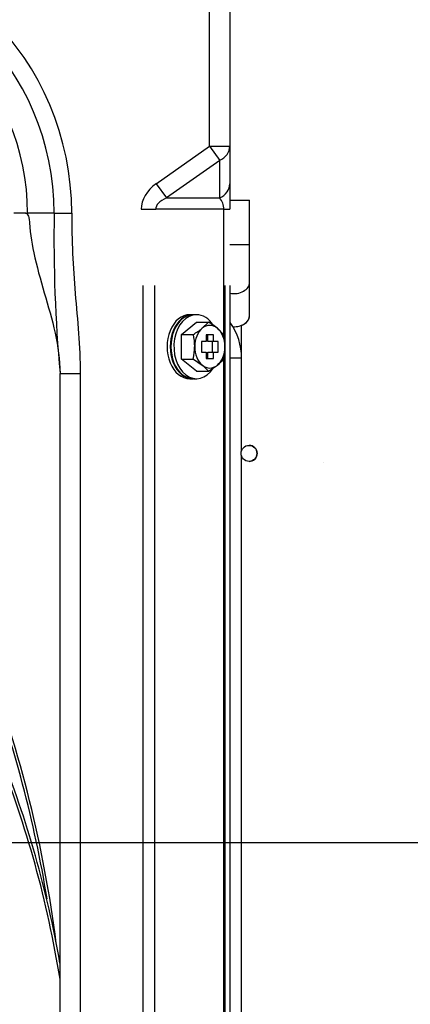
# Model space of a CAD drawing. Units: millimetres. Extents: x 850141 to 931305, y 593706 to 935088.
# Drawn here: x 902663 to 902735, y 630081 to 630265 of the extents above; entities that cross this region are included whole.
import ezdxf

# ---------------------------------------------------------------- set-up
doc = ezdxf.new("R2010")
doc.units = ezdxf.units.MM
doc.header["$LTSCALE"] = 1000
for name, color, linetype in [('A_WALL', 41, 'Continuous'), ('VRV-EQUIP', 8, 'Continuous'), ('基础', 253, 'Continuous'), ('装配式', 6, 'Continuous')]:
    doc.layers.add(name, color=color, linetype=linetype)

# ---------------------------------------------------------------- blocks, each defined once
blk = doc.blocks.new('RUXYQ14BA俯')
at = {"layer": 'VRV-EQUIP'}
for p, q in [((1802.67, 915.77), (1802.67, 972.9)), ((1806.46, 972.9), (1806.46, 914.09)), ((1806.46, 972.9), (1806.46, 915.77)), ((1792.76, 908.76), (1802.67, 915.77)), ((1802.67, 915.77), (1804.57, 913.1)), ((1802.67, 915.77), (1806.46, 915.77)), ((1806.46, 915.77), (1806.46, 908.76)), ((1804.57, 913.1), (1794.66, 906.09)), ((1804.57, 906.09), (1804.57, 913.1)), ((1792.76, 908.76), (1794.66, 906.09)), ((1806.46, 908.76), (1806.46, 903.98)), ((1794.66, 906.09), (1804.57, 906.09)), ((1789.96, 903.98), (1792.64, 903.98)), ((1805.35, 903.98), (1792.64, 903.98)), ((1805.35, 880.19), (1805.35, 903.98)), ((1805.35, 903.98), (1806.46, 903.98)), ((1806.46, 905.71), (1810.14, 905.71)), ((1806.46, 905.71), (1808.65, 905.71)), ((1810.14, 897.39), (1810.14, 905.71)), ((1768.41, 903.23), (1766.19, 903.23)), ((1768.41, 903.23), (1768.77, 903.23)), ((1769.06, 903.23), (1768.77, 903.23)), ((1773.71, 903.23), (1769.06, 903.23)), ((1773.71, 903.23), (1776.99, 903.23)), ((1806.46, 897.39), (1810.14, 897.39)), ((1810.14, 890.36), (1810.14, 897.39)), ((1790.29, 314.53), (1790.29, 889.75)), ((1792.4, 889.75), (1792.4, 314.53)), ((1805.58, 314.53), (1805.58, 889.75)), ((1806.46, 889.75), (1806.46, 314.53)), ((1810.14, 884.17), (1810.14, 890.36)), ((1799.56, 884.31), (1798.99, 884.31)), ((1800.26, 884.31), (1799.7, 884.31)), ((1797.44, 880.64), (1800.26, 882.94)), ((1800.26, 882.94), (1802.47, 882.94)), ((1802.47, 882.94), (1801.31, 881.79)), ((1808.65, 876.28), (1808.65, 882.34)), ((1797.44, 880.64), (1799.66, 880.64)), ((1797.44, 876.04), (1797.44, 880.64)), ((1802.02, 880.53), (1802.02, 879.34)), ((1803.43, 880.53), (1802.02, 880.53)), ((1802.37, 879.34), (1802.37, 880.53)), ((1803.43, 879.34), (1803.43, 880.53)), ((1805.29, 880.64), (1804.13, 881.79)), ((1801.17, 879.34), (1801.17, 877.35)), ((1802.02, 879.34), (1801.17, 879.34)), ((1803.43, 879.34), (1802.37, 879.34)), ((1803.22, 877.35), (1803.22, 879.34)), ((1804.27, 879.34), (1803.43, 879.34)), ((1804.27, 877.35), (1804.27, 879.34)), ((1801.17, 877.35), (1802.02, 877.35)), ((1802.02, 877.35), (1802.02, 876.15)), ((1802.37, 876.15), (1802.37, 877.35)), ((1802.37, 877.35), (1803.43, 877.35)), ((1803.43, 877.35), (1804.27, 877.35)), ((1803.43, 876.15), (1803.43, 877.35)), ((1805.35, 603.98), (1805.35, 876.39)), ((1797.44, 876.04), (1799.66, 876.04)), ((1800.26, 873.75), (1797.44, 876.04)), ((1799.66, 876.04), (1801.31, 874.89)), ((1802.02, 876.15), (1803.43, 876.15)), ((1802.47, 873.75), (1804.13, 874.89)), ((1808.65, 876.21), (1806.46, 876.21)), ((1808.65, 876.21), (1808.65, 876.21)), ((1808.65, 858.98), (1808.65, 876.21)), ((1808.65, 858.97), (1808.65, 876.21)), ((1774.81, 440.4), (1774.81, 873.37)), ((1774.81, 873.37), (1778.59, 873.37)), ((1778.59, 873.37), (1778.59, 440.4)), ((1800.26, 873.75), (1802.47, 873.75)), ((1798.99, 872.37), (1799.56, 872.37)), ((1799.7, 872.37), (1800.26, 872.37)), ((1808.65, 730.58), (1808.65, 857.9)), ((1808.65, 730.58), (1808.65, 857.89))]:
    blk.add_line(p, q, dxfattribs=at)
blk.add_circle((1810.04, 858.44), 1.49, dxfattribs=at)
for centre, radius, start, end in [((1725.04, 903.23), 51.95, 0, 90), ((1725.04, 903.23), 48.67, 0, 90), ((1725.04, 903.23), 43.73, 0, 90), ((1768.44, 902.74), 0.488, 46.521, 92.8887), ((1790.65, 903.23), 21.88, 180, 180.3494), ((1767.76, 902.25), 1.32, 359.227, 39.7764), ((2055.53, 898.58), 281.85, 179.0557, 185.1325), ((1794.73, 870), 15.08, 51.4497, 59.1258), ((1797.2, 876.21), 11.45, 0, 35.3477), ((1797.2, 876.21), 11.45, 0, 35.3529), ((1791.92, 893.58), 15.08, 300.8742, 308.5503), ((1788.54, 878.26), 11.37, 0.4072, 12.0783), ((1794.17, 878.26), 11.37, 0.4072, 12.0783), ((1788.54, 878.42), 11.36, 347.9181, 359.5964), ((1794.17, 878.42), 11.36, 347.9181, 359.5964), ((1796.33, 868.72), 7.94, 39.2753, 51.0655), ((1799.14, 881.07), 7.94, 308.9345, 320.7247), ((1810.04, 858.44), 1.49, 0, 90), ((1810.04, 858.44), 1.49, 269.9021, 0), ((1544.52, 737.8), 231.45, 7.2636, 20.6383), ((1544.53, 737.8), 230.95, 9.3504, 20.2118), ((1578.73, 728.99), 198.57, 9.0801, 21.7437), ((1578.73, 728.99), 199.06, 9.9364, 21.7598)]:
    blk.add_arc(centre, radius, start, end, dxfattribs=at)
for centre, major_axis, ratio, start_param, end_param in [((1802.67, 915.77), (-3.78, 0), 0.816497, 2.094395, 3.141593), ((1799.53, 903.98), (-9.57, 0), 0.707107, 5.497787, 6.283185), ((1802.67, 908.76), (-3.78, 0), 0.816497, 2.094395, 3.141593), ((1799.53, 903.98), (6.9, 0), 0.432923, 2.356194, 3.141593), ((1802.67, 903.98), (0, -2.99), 0.895669, 1.570796, 2.356194), ((1807.16, 890.36), (-2.99, 0), 0.707107, 1.334242, 3.141593), ((1798.99, 878.34), (0, 5.97), 0.707107, 0, 3.141593), ((1799.56, 878.34), (0, 5.97), 0.707107, 0, 3.141593), ((1799.7, 878.34), (0, 5.97), 0.707107, 0, 3.141593), ((1800.26, 878.34), (0, 5.97), 0.707107, 0, 3.971185), ((1800.26, 878.34), (0, 5.97), 0.707107, 5.45446, 6.283185), ((1807.16, 884.17), (-2.99, 0), 0.707107, 1.532217, 3.141593), ((1807.16, 884.17), (-2.99, 0), 0.707107, 2.094395, 3.141593), ((1802.72, 878.34), (0, -3.98), 0.707107, 2.617994, 3.665191), ((1802.72, 878.34), (0, 3.98), 0.707107, 0.523599, 1.570796), ((1802.72, 878.34), (0, 3.98), 0.707107, 4.712389, 5.759587), ((1802.72, 878.34), (0, 3.98), 0.707107, 1.570796, 2.617994), ((1802.72, 878.34), (0, -3.98), 0.707107, 0.523599, 1.570796), ((1802.72, 878.34), (0, 3.98), 0.707107, 2.617994, 3.665191)]:
    blk.add_ellipse(centre, major_axis=major_axis, ratio=ratio, start_param=start_param, end_param=end_param, dxfattribs=at)
for points, knots in [([(1769.08, 902.23), (1769.16, 900.11), (1769.47, 897.98), (1770.45, 893.37), (1771.17, 890.88), (1772.61, 885.9), (1773.34, 883.4), (1774.44, 878.39), (1774.81, 875.88), (1774.81, 873.37)], [0, 0, 0, 0, 0.223711, 0.223711, 0.482474, 0.482474, 0.741237, 0.741237, 1, 1, 1, 1]), ([(1776.99, 903.23), (1776.99, 900.73), (1777.05, 898.24), (1777.28, 893.26), (1777.44, 890.77), (1777.85, 885.8), (1778.08, 883.32), (1778.45, 878.35), (1778.59, 875.86), (1778.59, 873.37)], [0, 0, 0, 0, 0.25, 0.25, 0.5, 0.5, 0.75, 0.75, 1, 1, 1, 1])]:
    blk.add_open_spline(points, degree=3, knots=knots, dxfattribs=at)
blk = doc.blocks.new('zw$8A67')
at = {"layer": '基础', "ltscale": 0.1}
h = blk.add_hatch(dxfattribs=at)
h.set_pattern_fill('混凝土', color=256, scale=30, angle=270)
h.set_pattern_definition([(320, (-896412.84, -633761.21), (-18.82564, -215.178055), [22.5, -247.5]), (265, (-896412.84, -633761.2), (225.65764, 41.6254), [18, -198]), (10.4514, (-896414.41, -633779.14), (206.831863, -173.552815), [19.122057, -210.342634]), (316.1842, (-896352.84, -633761.2), (-49.655704, -320.172315), [33.75, -371.25]), (6.6356, (-896356.98, -633787.9), (292.23536, -280.39881), [28.68309, -315.5139]), (261.1842, (-896352.84, -633761.2), (292.23558, -280.39858), [27, -297]), (291, (-896367.84, -633791.21), (-120.785667, -179.072116), [22.5, -247.5]), (236, (-896367.84, -633791.2), (217.545014, -72.9946), [18, -198]), (341.4514, (-896377.9, -633806.13), (96.75915, -252.06679), [19.122057, -210.342634]), (307.5, (-896412.84, -633761.21), (99.868156, -3.6479566), [0, -195.6, 0, -201, 0, -198.75]), (277.5, (-896412.84, -633761.21), (118.323514, -78.920861), [0, -114.6, 0, -191.1, 0, -75.75]), (237.5, (-896412.84, -633694.31), (-6.7664615, -160.146731), [0, -75, 0, -234, 0, -310.5]), (227.5, (-896412.84, -633664.31), (30.031495, -174.95585), [0, -97.5, 0, -155.4, 0, -220.5])])
h.paths.add_polyline_path([(4850, -3650), (9050, -3650), (9050, -3350), (4850, -3350)])
at = {"layer": 'A_WALL'}
blk.add_lwpolyline([(4850, -3650), (9050, -3650), (9050, -3350), (4850, -3350)], close=True, dxfattribs=at)
at = {"layer": 'VRV-EQUIP'}
blk.add_blockref('RUXYQ14BA俯', (4482.51, -4435.84), dxfattribs=at)

msp = doc.modelspace()

# ---------------------------------------------------------------- block references
at = {"layer": '装配式'}
msp.add_blockref('zw$8A67', (896412.84, 633761.21), dxfattribs=at)

doc.saveas('drawing.dxf')
